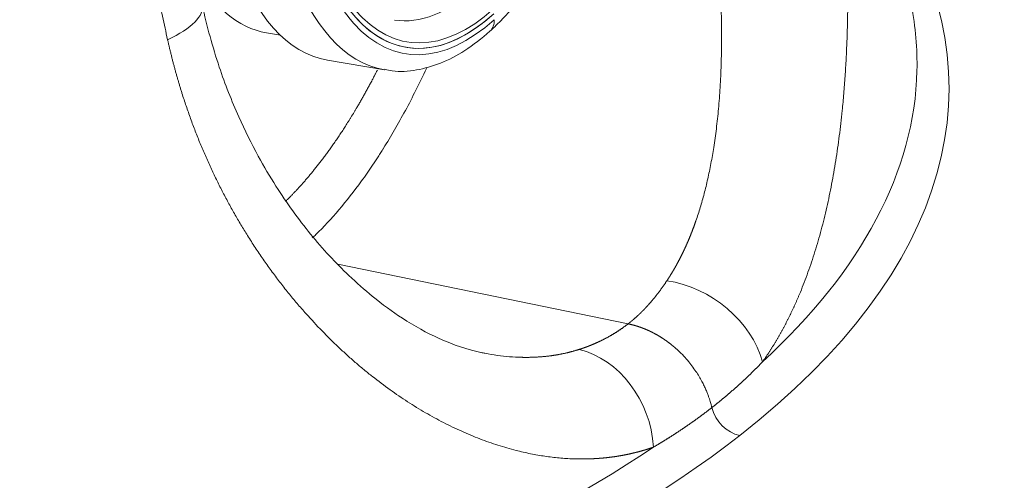
# Model space of a CAD drawing. Units: millimetres. Extents: x 0 to 594, y 0 to 420.
# Drawn here: x 455 to 465, y 185 to 190 of the extents above; entities that cross this region are included whole.
import ezdxf

# ---------------------------------------------------------------- set-up
doc = ezdxf.new("R2010")
doc.units = ezdxf.units.MM
doc.layers.add('1', color=7, linetype='Continuous', true_color=0xffffff)

msp = doc.modelspace()

# ---------------------------------------------------------------- linework, layer by layer
at = {"layer": '1', "color": 3, "linetype": 'Continuous', "lineweight": 18}
for p, q in [((457.2286, 189.6847), (457.3704, 189.6606)), ((457.8564, 189.4023), (458.4422, 189.3029)), ((460.9515, 186.6853), (457.9602, 187.3005))]:
    msp.add_line(p, q, dxfattribs=at)
for centre, major_axis, ratio, start_param, end_param in [((458.5658, 193.5826), (-0.7094, -4.1802), 0.4353414, 3.6441463, 6.2831823), ((459.3292, 193.453), (0.6648, 3.9173), 0.4353414, 0.5025537, 3.6441463), ((459.3292, 193.453), (-0.6648, -3.9173), 0.4353414, 3.6441463, 6.785739), ((457.909, 193.694), (-0.6804, -4.0093), 0.4353414, 5.7784167, 6.2831823), ((444.9757, 189.3084), (-18.9513, -0.0671), 0.4033712, 3.1311235, 3.2194029)]:
    msp.add_ellipse(centre, major_axis=major_axis, ratio=ratio, start_param=start_param, end_param=end_param, dxfattribs=at)
at = {"layer": '1', "color": 7, "linetype": 'Continuous', "lineweight": 13}
for centre, major_axis, ratio, start_param, end_param in [((459.1516, 193.4832), (-0.7094, -4.1802), 0.4353414, 3.6441463, 6.2844095), ((459.3292, 193.453), (-0.6553, -3.8615), 0.4353414, 5.0866773, 6.785739), ((459.3292, 193.453), (0.6759, 3.9831), 0.4353414, 1.9770896, 3.6441463), ((444.9766, 189.0563), (19.2796, 0.0683), 0.4033712, 5.8044466, 6.531529), ((459.1516, 193.4832), (0.6218, 3.6643), 0.4353414, 3.1504745, 3.6441463), ((455.5877, 189.7605), (0.9774, 0.2116), 0.3369089, 5.326194, 6.2829049), ((459.3945, 189.8509), (0.1338, -0.1487), 0.7889525, 0.000231, 0.7873718), ((444.9757, 189.3084), (-18.9513, -0.0671), 0.4033712, 2.7273753, 3.1311235), ((461.4337, 186.291), (-0.8213, 0.5705), 0.7662969, 3.8805535, 5.290644), ((460.3694, 185.4577), (-0.3154, 0.949), 0.8263907, 4.4001358, 5.8102264), ((462.1003, 185.8395), (0.2055, -0.2625), 0.812165, 4.2016667, 5.5197859), ((444.9766, 189.0563), (19.2796, 0.0683), 0.4033712, 5.2908197, 5.8044466), ((444.9757, 189.3084), (-18.9513, -0.0671), 0.4033712, 2.149227, 2.5983326)]:
    msp.add_ellipse(centre, major_axis=major_axis, ratio=ratio, start_param=start_param, end_param=end_param, dxfattribs=at)
at = {"layer": '1', "color": 3, "linetype": 'Continuous', "lineweight": 18}
for points, knots in [([(459.5283, 189.7022), (459.5724, 189.742), (459.699, 189.8646), (459.9019, 190.103), (460.1298, 190.4362), (460.3422, 190.8141), (460.5363, 191.2307), (460.71, 191.6797), (460.861, 192.1547), (460.9873, 192.6487), (461.0874, 193.1547), (461.1598, 193.6652), (461.2035, 194.1728), (461.2177, 194.6703), (461.2021, 195.1505), (461.1565, 195.6066), (461.0813, 196.0324), (460.9766, 196.4219), (460.8426, 196.7699), (460.6797, 197.0708), (460.4885, 197.3191), (460.2711, 197.5062), (460.0572, 197.6201), (459.9155, 197.6503), (459.8574, 197.6569)], [0, 0, 0, 0, 0.0250097, 0.0726572, 0.1202669, 0.167721, 0.2150043, 0.2621459, 0.3091832, 0.3561515, 0.4030818, 0.4500023, 0.4969358, 0.5439058, 0.5909428, 0.638082, 0.6853648, 0.7328381, 0.7805436, 0.8284822, 0.8764482, 0.9237886, 0.9696332, 1, 1, 1, 1]), ([(459.4471, 186.3878), (459.3002, 186.4188), (459.0281, 186.509), (458.649, 186.7193), (458.3404, 186.9446), (458.0879, 187.1666), (457.8732, 187.3845), (457.6804, 187.6065), (457.4967, 187.8455), (457.3158, 188.1122), (457.1262, 188.4328), (456.9249, 188.8381), (456.7224, 189.3544), (456.6136, 189.7508), (456.5651, 189.9718)], [0, 0, 0, 0, 0.1337978, 0.2468452, 0.3396589, 0.4115639, 0.4719864, 0.5315862, 0.5905287, 0.6489753, 0.7147523, 0.7951127, 0.8898763, 1, 1, 1, 1]), ([(458.4459, 189.3095), (458.4712, 189.3023), (458.5769, 189.2785), (458.7722, 189.2952), (459.0228, 189.3639), (459.2767, 189.4976), (459.4434, 189.6254), (459.5283, 189.7022)], [0, 0, 0, 0, 0.0710569, 0.294941, 0.5197353, 0.7510974, 1, 1, 1, 1])]:
    msp.add_open_spline(points, degree=3, knots=knots, dxfattribs=at)
at = {"layer": '1', "color": 7, "linetype": 'Continuous', "lineweight": 13}
for points, degree, knots in [([(456.2089, 189.6132), (456.1999, 189.6537), (456.1818, 189.7348), (456.1548, 189.8563), (456.1278, 189.9776), (456.1008, 190.0987), (456.0739, 190.2196), (456.0469, 190.3403), (456.02, 190.4608), (455.9931, 190.5811), (455.9663, 190.7013), (455.9395, 190.8212), (455.9127, 190.941), (455.8859, 191.0605), (455.8592, 191.1799), (455.8325, 191.299), (455.8058, 191.418), (455.7792, 191.5368), (455.7526, 191.6554), (455.726, 191.7738), (455.6994, 191.892), (455.6729, 192.01), (455.6463, 192.1278), (455.6199, 192.2454), (455.5934, 192.3629), (455.567, 192.4801), (455.5406, 192.5972), (455.5142, 192.714), (455.4879, 192.8307), (455.4616, 192.9471), (455.4353, 193.0634), (455.409, 193.1795), (455.3828, 193.2954), (455.3566, 193.4111), (455.3304, 193.5266), (455.3043, 193.6419), (455.2782, 193.757), (455.2521, 193.8719), (455.226, 193.9866), (455.2, 194.1012), (455.174, 194.2155), (455.148, 194.3297), (455.122, 194.4436), (455.0961, 194.5574), (455.0702, 194.671), (455.0443, 194.7843), (455.0185, 194.8975), (454.9927, 195.0105), (454.9669, 195.1233), (454.9412, 195.2359), (454.9154, 195.3483), (454.8897, 195.4606), (454.8641, 195.5726), (454.8384, 195.6844), (454.8128, 195.7961), (454.7872, 195.9075), (454.7616, 196.0188), (454.7361, 196.1298), (454.7106, 196.2407), (454.6936, 196.3146), (454.6851, 196.3514)], 3, [0, 0, 0, 0, 0.0180534, 0.0360783, 0.0540747, 0.0720426, 0.089982, 0.1078929, 0.1257753, 0.1436292, 0.1614546, 0.1792515, 0.1970199, 0.2147599, 0.2324713, 0.2501542, 0.2678087, 0.2854346, 0.303032, 0.320601, 0.3381414, 0.3556534, 0.3731369, 0.3905919, 0.4080184, 0.4254164, 0.4427859, 0.4601269, 0.4774394, 0.4947235, 0.511979, 0.5292061, 0.5464047, 0.5635747, 0.5807163, 0.5978295, 0.6149141, 0.6319702, 0.6489979, 0.6659971, 0.6829678, 0.69991, 0.7168237, 0.733709, 0.7505658, 0.7673941, 0.7841939, 0.8009652, 0.817708, 0.8344224, 0.8511083, 0.8677657, 0.8843947, 0.9009951, 0.9175671, 0.9341107, 0.9506257, 0.9671123, 0.9835704, 1, 1, 1, 1]), ([(462.7394, 194.7259), (462.74, 194.7226), (462.7412, 194.716), (462.7429, 194.706), (462.7447, 194.6961), (462.7464, 194.6861), (462.7482, 194.6762), (462.7499, 194.6662), (462.7517, 194.6563), (462.7534, 194.6463), (462.7552, 194.6363), (462.7569, 194.6263), (462.7586, 194.6163), (462.7604, 194.6063), (462.7621, 194.5963), (462.7639, 194.5862), (462.7656, 194.5762), (462.7673, 194.5662), (462.769, 194.5561), (462.7708, 194.5461), (462.7725, 194.536), (462.7742, 194.5259), (462.776, 194.5159), (462.7777, 194.5058), (462.7794, 194.4957), (462.7811, 194.4856), (462.7829, 194.4755), (462.7846, 194.4654), (462.7863, 194.4552), (462.788, 194.4451), (462.7897, 194.435), (462.7914, 194.4248), (462.7932, 194.4147), (462.7949, 194.4045), (462.7966, 194.3943), (462.7983, 194.3842), (462.8, 194.374), (462.8017, 194.3638), (462.8034, 194.3536), (462.8051, 194.3434), (462.8068, 194.3332), (462.8085, 194.3229), (462.8102, 194.3127), (462.8119, 194.3025), (462.8136, 194.2922), (462.8153, 194.282), (462.817, 194.2717), (462.8187, 194.2615), (462.8204, 194.2512), (462.822, 194.2409), (462.8237, 194.2306), (462.8254, 194.2203), (462.8271, 194.21), (462.8288, 194.1997), (462.8305, 194.1894), (462.8321, 194.1791), (462.8338, 194.1687), (462.8355, 194.1584), (462.8372, 194.148), (462.8446, 194.1021), (462.8577, 194.0202), (462.8762, 193.902), (462.8945, 193.783), (462.9125, 193.6632), (462.9316, 193.5334), (462.9516, 193.3935), (462.9724, 193.2435), (462.9927, 193.0926), (463.0124, 192.9413), (463.0314, 192.7897), (463.0496, 192.6379), (463.0672, 192.4855), (463.0894, 192.2838), (463.115, 192.0328), (463.1421, 191.733), (463.1655, 191.4327), (463.1815, 191.1839), (463.1921, 190.9863), (463.1989, 190.8399), (463.2045, 190.6938), (463.2104, 190.4996), (463.2147, 190.2583), (463.2146, 190.0045), (463.211, 189.7855), (463.2054, 189.6004), (463.1973, 189.4176), (463.1866, 189.2369), (463.1731, 189.0585), (463.1542, 188.8528), (463.1278, 188.6221), (463.0915, 188.3691), (463.0485, 188.1235), (462.9986, 187.8845), (462.9414, 187.6529), (462.8769, 187.4293), (462.8053, 187.2152), (462.7508, 187.074), (462.7194, 186.9983), (462.7136, 186.9844), (462.7078, 186.9707), (462.7019, 186.9569), (462.696, 186.9433), (462.6901, 186.9296), (462.6841, 186.9161), (462.6781, 186.9025), (462.6721, 186.8891), (462.666, 186.8757), (462.6599, 186.8623), (462.6538, 186.849), (462.6476, 186.8357), (462.6414, 186.8225), (462.6352, 186.8094), (462.6289, 186.7963), (462.6226, 186.7832), (462.6163, 186.7702), (462.61, 186.7573), (462.6036, 186.7444), (462.5971, 186.7315), (462.5906, 186.7187), (462.5841, 186.706), (462.5776, 186.6933), (462.571, 186.6807), (462.5644, 186.6681), (462.5578, 186.6556), (462.5511, 186.6431), (462.5444, 186.6307), (462.5377, 186.6183), (462.5309, 186.606), (462.5241, 186.5937), (462.5173, 186.5815), (462.5104, 186.5693), (462.5035, 186.5572), (462.4966, 186.5451), (462.4896, 186.5331), (462.4826, 186.5212), (462.4755, 186.5093), (462.4684, 186.4974), (462.4613, 186.4856), (462.4542, 186.4739), (462.447, 186.4622), (462.4398, 186.4506), (462.4326, 186.439), (462.4253, 186.4274), (462.418, 186.416), (462.4106, 186.4045), (462.4032, 186.3932), (462.3958, 186.3818), (462.3884, 186.3706), (462.3809, 186.3593), (462.3734, 186.3482), (462.3658, 186.3371), (462.3582, 186.326), (462.3506, 186.315), (462.3429, 186.3041), (462.3378, 186.2968), (462.3352, 186.2932)], 3, [0, 0, 0, 0, 0.0010737, 0.0021476, 0.0032218, 0.0042962, 0.0053709, 0.0064459, 0.0075211, 0.0085966, 0.0096724, 0.0107484, 0.0118247, 0.0129013, 0.0139782, 0.0150553, 0.0161328, 0.0172105, 0.0182886, 0.0193669, 0.0204456, 0.0215245, 0.0226038, 0.0236833, 0.0247632, 0.0258434, 0.0269239, 0.0280048, 0.0290859, 0.0301674, 0.0312492, 0.0323314, 0.0334139, 0.0344968, 0.0355799, 0.0366635, 0.0377474, 0.0388316, 0.0399162, 0.0410012, 0.0420865, 0.0431722, 0.0442583, 0.0453447, 0.0464315, 0.0475187, 0.0486063, 0.0496942, 0.0507826, 0.0518713, 0.0529605, 0.05405, 0.0551399, 0.0562303, 0.057321, 0.0584122, 0.0595037, 0.0605957, 0.0616881, 0.0627809, 0.0751392, 0.0875389, 0.0999843, 0.1124798, 0.1250297, 0.1404916, 0.1560202, 0.1716236, 0.1873093, 0.2029081, 0.2185703, 0.2343031, 0.250114, 0.2810829, 0.3122187, 0.3435738, 0.3751997, 0.3907523, 0.4063341, 0.4219508, 0.4376084, 0.4689886, 0.5004532, 0.5212866, 0.5420958, 0.5628936, 0.5836929, 0.6045063, 0.6253468, 0.6567068, 0.6879483, 0.7191144, 0.7502484, 0.7817002, 0.8129986, 0.8441885, 0.8753154, 0.8774816, 0.879647, 0.8818114, 0.8839751, 0.8861379, 0.8882999, 0.8904611, 0.8926216, 0.8947813, 0.8969402, 0.8990985, 0.901256, 0.9034128, 0.9055689, 0.9077244, 0.9098792, 0.9120334, 0.914187, 0.9163399, 0.9184923, 0.9206441, 0.9227953, 0.924946, 0.9270962, 0.9292459, 0.931395, 0.9335437, 0.935692, 0.9378397, 0.9399871, 0.942134, 0.9442805, 0.9464266, 0.9485724, 0.9507178, 0.9528629, 0.9550076, 0.9571521, 0.9592962, 0.9614401, 0.9635837, 0.965727, 0.9678702, 0.9700131, 0.9721558, 0.9742983, 0.9764407, 0.9785829, 0.9807249, 0.9828669, 0.9850087, 0.9871505, 0.9892922, 0.9914338, 0.9935754, 0.9957169, 0.9978585, 1, 1, 1, 1]), ([(461.3509, 187.1298), (461.352, 187.1314), (461.3542, 187.1347), (461.3574, 187.1397), (461.3607, 187.1446), (461.3639, 187.1496), (461.3671, 187.1546), (461.3703, 187.1596), (461.3736, 187.1646), (461.3768, 187.1697), (461.3799, 187.1747), (461.3831, 187.1798), (461.3863, 187.1849), (461.3895, 187.19), (461.3926, 187.1951), (461.3958, 187.2003), (461.3989, 187.2054), (461.4021, 187.2106), (461.4052, 187.2158), (461.4083, 187.221), (461.4114, 187.2262), (461.4145, 187.2314), (461.4176, 187.2367), (461.4207, 187.242), (461.4238, 187.2472), (461.4268, 187.2525), (461.4299, 187.2579), (461.4329, 187.2632), (461.436, 187.2685), (461.439, 187.2739), (461.442, 187.2793), (461.445, 187.2847), (461.4481, 187.2901), (461.4511, 187.2955), (461.454, 187.301), (461.457, 187.3064), (461.46, 187.3119), (461.463, 187.3174), (461.4659, 187.3229), (461.4689, 187.3284), (461.4718, 187.334), (461.4747, 187.3395), (461.4776, 187.3451), (461.4806, 187.3507), (461.4835, 187.3563), (461.4863, 187.3619), (461.4892, 187.3676), (461.4921, 187.3732), (461.495, 187.3789), (461.4978, 187.3846), (461.5007, 187.3903), (461.5035, 187.396), (461.5063, 187.4017), (461.5092, 187.4075), (461.512, 187.4133), (461.5148, 187.419), (461.5176, 187.4248), (461.5204, 187.4307), (461.5231, 187.4365), (461.5259, 187.4423), (461.5287, 187.4482), (461.5314, 187.4541), (461.5342, 187.46), (461.5369, 187.4659), (461.5396, 187.4718), (461.5423, 187.4778), (461.545, 187.4837), (461.5477, 187.4897), (461.5504, 187.4957), (461.5531, 187.5017), (461.5558, 187.5078), (461.5584, 187.5138), (461.5611, 187.5199), (461.5637, 187.5259), (461.5664, 187.532), (461.569, 187.5381), (461.5716, 187.5443), (461.5742, 187.5504), (461.5768, 187.5566), (461.5794, 187.5627), (461.582, 187.5689), (461.5845, 187.5751), (461.5871, 187.5813), (461.5896, 187.5876), (461.5922, 187.5938), (461.5947, 187.6001), (461.5972, 187.6064), (461.5997, 187.6127), (461.6022, 187.619), (461.6047, 187.6253), (461.6072, 187.6317), (461.6097, 187.638), (461.6121, 187.6444), (461.6146, 187.6508), (461.617, 187.6572), (461.6195, 187.6637), (461.6219, 187.6701), (461.6243, 187.6766), (461.6267, 187.6831), (461.6291, 187.6895), (461.6315, 187.6961), (461.6339, 187.7026), (461.6363, 187.7091), (461.6386, 187.7157), (461.641, 187.7223), (461.6433, 187.7289), (461.6456, 187.7355), (461.648, 187.7421), (461.665, 187.7909), (461.6953, 187.8846), (461.7358, 188.0279), (461.7725, 188.1789), (461.8054, 188.3375), (461.8352, 188.5099), (461.8614, 188.6982), (461.8833, 188.9047), (461.8998, 189.1248), (461.9082, 189.3063), (461.9119, 189.4443), (461.9134, 189.5351), (461.9141, 189.6298), (461.9138, 189.7286), (461.9126, 189.8314), (461.9102, 189.9383), (461.9068, 190.0493), (461.9021, 190.1645), (461.8965, 190.2765), (461.89, 190.3883), (461.8824, 190.5028), (461.8728, 190.6306), (461.8635, 190.742), (461.8555, 190.8307), (461.8499, 190.8907), (461.8445, 190.9464), (461.8394, 190.9977), (461.8345, 191.0445), (461.8301, 191.0869), (461.826, 191.1249), (461.8223, 191.1583), (461.819, 191.1873), (461.8163, 191.2118), (461.814, 191.2317), (461.8122, 191.2471), (461.81, 191.2657), (461.8073, 191.2889), (461.8039, 191.3181), (461.8004, 191.347), (461.797, 191.3754), (461.7936, 191.4035), (461.7901, 191.4313), (461.7867, 191.4586), (461.7833, 191.4856), (461.7799, 191.5123), (461.7765, 191.5385), (461.7732, 191.5644), (461.7698, 191.5899), (461.7665, 191.615), (461.7632, 191.6398), (461.7599, 191.6642), (461.7566, 191.6882), (461.7534, 191.7118), (461.7502, 191.735), (461.7419, 191.7947), (461.7284, 191.8896), (461.7095, 192.0183), (461.6906, 192.1426), (461.6665, 192.2961), (461.637, 192.478), (461.6016, 192.6874), (461.5661, 192.8895), (461.5308, 193.0843), (461.5058, 193.2183), (461.4915, 193.2944), (461.4876, 193.315), (461.4837, 193.3355), (461.4798, 193.3561), (461.4759, 193.3765), (461.472, 193.3969), (461.4681, 193.4173), (461.4642, 193.4376), (461.4603, 193.4579), (461.4564, 193.4781), (461.4525, 193.4983), (461.4486, 193.5184), (461.4447, 193.5385), (461.4408, 193.5585), (461.4369, 193.5785), (461.433, 193.5984), (461.4291, 193.6183), (461.4253, 193.6381), (461.4214, 193.6579), (461.4175, 193.6776), (461.4136, 193.6973), (461.4097, 193.7169), (461.4058, 193.7365), (461.4019, 193.756), (461.398, 193.7754), (461.3942, 193.7949), (461.3903, 193.8142), (461.3864, 193.8335), (461.3825, 193.8528), (461.3787, 193.872), (461.3748, 193.8912), (461.3709, 193.9103), (461.3671, 193.9293), (461.3632, 193.9483), (461.3594, 193.9673), (461.3555, 193.9862), (461.3517, 194.005), (461.3478, 194.0238), (461.344, 194.0425), (461.3401, 194.0612), (461.3363, 194.0799), (461.3325, 194.0984), (461.3286, 194.117), (461.3248, 194.1354), (461.321, 194.1539), (461.3172, 194.1722), (461.3134, 194.1905), (461.3096, 194.2088), (461.3058, 194.227), (461.302, 194.2451), (461.2995, 194.2572), (461.2982, 194.2632)], 3, [0, 0, 0, 0, 0.0011321, 0.0022648, 0.0033981, 0.004532, 0.0056664, 0.0068014, 0.007937, 0.0090731, 0.0102099, 0.0113472, 0.0124851, 0.0136236, 0.0147626, 0.0159023, 0.0170425, 0.0181833, 0.0193247, 0.0204667, 0.0216093, 0.0227524, 0.0238962, 0.0250405, 0.0261855, 0.027331, 0.0284771, 0.0296239, 0.0307712, 0.0319191, 0.0330677, 0.0342168, 0.0353665, 0.0365168, 0.0376678, 0.0388193, 0.0399715, 0.0411242, 0.0422776, 0.0434316, 0.0445862, 0.0457414, 0.0468972, 0.0480536, 0.0492106, 0.0503683, 0.0515266, 0.0526855, 0.053845, 0.0550051, 0.0561659, 0.0573272, 0.0584892, 0.0596519, 0.0608151, 0.061979, 0.0631435, 0.0643086, 0.0654744, 0.0666408, 0.0678078, 0.0689755, 0.0701438, 0.0713127, 0.0724823, 0.0736525, 0.0748233, 0.0759948, 0.0771669, 0.0783397, 0.0795131, 0.0806871, 0.0818618, 0.0830371, 0.0842131, 0.0853897, 0.086567, 0.0877449, 0.0889235, 0.0901027, 0.0912826, 0.0924631, 0.0936443, 0.0948261, 0.0960086, 0.0971918, 0.0983756, 0.0995601, 0.1007452, 0.101931, 0.1031174, 0.1043045, 0.1054923, 0.1066808, 0.1078699, 0.1090597, 0.1102501, 0.1114412, 0.112633, 0.1138254, 0.1150186, 0.1162124, 0.1174068, 0.118602, 0.1197978, 0.1209943, 0.1221915, 0.1233893, 0.1245879, 0.1486312, 0.1731567, 0.1981714, 0.2236817, 0.2496937, 0.2790932, 0.3096908, 0.3414928, 0.3745048, 0.3865929, 0.3991308, 0.4121188, 0.425557, 0.4394457, 0.4537848, 0.4685747, 0.4838153, 0.4995068, 0.5127377, 0.5276114, 0.544128, 0.5622874, 0.5705179, 0.5781768, 0.585264, 0.5917795, 0.5977235, 0.6030958, 0.6078964, 0.6121255, 0.6157828, 0.6188686, 0.6213827, 0.6233251, 0.6246959, 0.6284174, 0.6320902, 0.6357145, 0.6392902, 0.6428173, 0.6462959, 0.6497258, 0.6531072, 0.65644, 0.6597243, 0.66296, 0.6661471, 0.6692856, 0.6723755, 0.6754169, 0.6784097, 0.681354, 0.6842497, 0.6870968, 0.7036513, 0.7196329, 0.7350415, 0.7498775, 0.7766374, 0.80252, 0.8275276, 0.8516623, 0.8749266, 0.8774985, 0.8800655, 0.8826277, 0.8851851, 0.8877376, 0.8902853, 0.8928281, 0.8953662, 0.8978994, 0.9004277, 0.9029513, 0.9054701, 0.907984, 0.9104932, 0.9129975, 0.9154971, 0.9179918, 0.9204818, 0.922967, 0.9254475, 0.9279232, 0.9303941, 0.9328602, 0.9353216, 0.9377783, 0.9402302, 0.9426773, 0.9451197, 0.9475574, 0.9499904, 0.9524186, 0.9548422, 0.957261, 0.9596751, 0.9620845, 0.9644892, 0.9668893, 0.9692846, 0.9716753, 0.9740612, 0.9764425, 0.9788192, 0.9811912, 0.9835585, 0.9859212, 0.9882793, 0.9906327, 0.9929814, 0.9953256, 0.9976651, 1, 1, 1, 1]), ([(461.2126, 185.4142), (461.2108, 185.4136), (461.2071, 185.4123), (461.2017, 185.4105), (461.1962, 185.4086), (461.1908, 185.4067), (461.1853, 185.4049), (461.1798, 185.4031), (461.1744, 185.4013), (461.1689, 185.3995), (461.1634, 185.3977), (461.1579, 185.396), (461.1524, 185.3942), (461.1469, 185.3925), (461.1414, 185.3908), (461.1359, 185.3891), (461.1304, 185.3874), (461.1249, 185.3857), (461.1193, 185.3841), (461.1138, 185.3824), (461.1083, 185.3808), (461.1027, 185.3792), (461.0972, 185.3776), (461.0916, 185.376), (461.0861, 185.3744), (461.0805, 185.3729), (461.0749, 185.3713), (461.0693, 185.3698), (461.0638, 185.3683), (461.0582, 185.3668), (461.0526, 185.3653), (461.047, 185.3639), (461.0414, 185.3624), (461.0358, 185.361), (461.0302, 185.3596), (461.0246, 185.3582), (461.019, 185.3568), (461.0133, 185.3554), (461.0077, 185.354), (461.0021, 185.3527), (460.9964, 185.3514), (460.9908, 185.35), (460.9851, 185.3487), (460.9795, 185.3475), (460.9738, 185.3462), (460.9681, 185.3449), (460.9625, 185.3437), (460.9568, 185.3425), (460.9511, 185.3412), (460.9454, 185.3401), (460.9397, 185.3389), (460.934, 185.3377), (460.9283, 185.3365), (460.9226, 185.3354), (460.9169, 185.3343), (460.9112, 185.3332), (460.9055, 185.3321), (460.8998, 185.331), (460.894, 185.3299), (460.8883, 185.3289), (460.8825, 185.3279), (460.8768, 185.3268), (460.871, 185.3258), (460.8653, 185.3248), (460.8595, 185.3239), (460.8538, 185.3229), (460.848, 185.322), (460.8422, 185.321), (460.8364, 185.3201), (460.8306, 185.3192), (460.8249, 185.3183), (460.8191, 185.3175), (460.8133, 185.3166), (460.8075, 185.3158), (460.8016, 185.3149), (460.7958, 185.3141), (460.79, 185.3133), (460.7842, 185.3125), (460.7784, 185.3118), (460.7725, 185.311), (460.7667, 185.3103), (460.7608, 185.3096), (460.755, 185.3088), (460.7491, 185.3082), (460.7433, 185.3075), (460.7374, 185.3068), (460.7315, 185.3062), (460.7257, 185.3055), (460.7198, 185.3049), (460.7139, 185.3043), (460.708, 185.3037), (460.7021, 185.3031), (460.6962, 185.3026), (460.6903, 185.302), (460.6844, 185.3015), (460.6785, 185.301), (460.6726, 185.3005), (460.6667, 185.3), (460.6608, 185.2995), (460.6548, 185.2991), (460.6489, 185.2986), (460.643, 185.2982), (460.637, 185.2978), (460.6311, 185.2974), (460.6251, 185.297), (460.6191, 185.2967), (460.6132, 185.2963), (460.6072, 185.296), (460.6012, 185.2957), (460.5953, 185.2954), (460.5893, 185.2951), (460.5833, 185.2948), (460.5773, 185.2945), (460.5713, 185.2943), (460.5653, 185.294), (460.5593, 185.2938), (460.5533, 185.2936), (460.5473, 185.2934), (460.5413, 185.2933), (460.5352, 185.2931), (460.4839, 185.2919), (460.3864, 185.2925), (460.2414, 185.3018), (460.0947, 185.3194), (459.9464, 185.3453), (459.7851, 185.3821), (459.6108, 185.4321), (459.424, 185.4979), (459.2368, 185.5759), (459.05, 185.6659), (458.8643, 185.7675), (458.6804, 185.8804), (458.4985, 186.0044), (458.3487, 186.1172), (458.23, 186.213), (458.1416, 186.2878), (458.0542, 186.3651), (457.9392, 186.4715), (457.7983, 186.6106), (457.6569, 186.7627), (457.5417, 186.8954), (457.4508, 187.0052), (457.3622, 187.1177), (457.276, 187.2329), (457.1922, 187.3507), (457.1107, 187.4711), (457.0344, 187.5899), (456.963, 187.7066), (456.8965, 187.8207), (456.8323, 187.9365), (456.7701, 188.0543), (456.7101, 188.174), (456.6524, 188.2956), (456.5971, 188.4187), (456.5441, 188.5438), (456.4933, 188.671), (456.4448, 188.8003), (456.3991, 188.9307), (456.3685, 189.0244), (456.351, 189.0802), (456.3455, 189.0977), (456.3401, 189.1153), (456.3348, 189.1329), (456.3295, 189.1504), (456.3242, 189.168), (456.319, 189.1857), (456.3139, 189.2033), (456.3088, 189.2209), (456.3037, 189.2386), (456.2987, 189.2563), (456.2938, 189.274), (456.2889, 189.2917), (456.284, 189.3094), (456.2792, 189.3272), (456.2744, 189.3449), (456.2697, 189.3627), (456.2651, 189.3805), (456.2605, 189.3983), (456.2559, 189.4161), (456.2514, 189.434), (456.2469, 189.4518), (456.2425, 189.4697), (456.2381, 189.4876), (456.2338, 189.5055), (456.2295, 189.5234), (456.2253, 189.5413), (456.2211, 189.5593), (456.217, 189.5772), (456.2129, 189.5952), (456.2102, 189.6072), (456.2089, 189.6132)], 3, [0, 0, 0, 0, 0.0010438, 0.0020875, 0.0031313, 0.004175, 0.0052188, 0.0062625, 0.0073063, 0.00835, 0.0093938, 0.0104376, 0.0114814, 0.0125253, 0.0135691, 0.014613, 0.0156568, 0.0167008, 0.0177447, 0.0187886, 0.0198326, 0.0208766, 0.0219207, 0.0229648, 0.0240089, 0.025053, 0.0260972, 0.0271415, 0.0281857, 0.0292301, 0.0302744, 0.0313188, 0.0323633, 0.0334078, 0.0344524, 0.035497, 0.0365417, 0.0375865, 0.0386313, 0.0396761, 0.0407211, 0.0417661, 0.0428111, 0.0438563, 0.0449015, 0.0459467, 0.0469921, 0.0480375, 0.049083, 0.0501286, 0.0511743, 0.0522201, 0.0532659, 0.0543119, 0.0553579, 0.056404, 0.0574502, 0.0584965, 0.0595429, 0.0605894, 0.061636, 0.0626827, 0.0637295, 0.0647764, 0.0658235, 0.0668706, 0.0679178, 0.0689652, 0.0700127, 0.0710602, 0.0721079, 0.0731558, 0.0742037, 0.0752518, 0.0763, 0.0773483, 0.0783968, 0.0794454, 0.0804941, 0.0815429, 0.0825919, 0.083641, 0.0846903, 0.0857397, 0.0867893, 0.087839, 0.0888888, 0.0899388, 0.090989, 0.0920393, 0.0930897, 0.0941403, 0.0951911, 0.096242, 0.0972931, 0.0983444, 0.0993958, 0.1004474, 0.1014991, 0.1025511, 0.1036032, 0.1046554, 0.1057079, 0.1067605, 0.1078133, 0.1088663, 0.1099195, 0.1109728, 0.1120264, 0.1130801, 0.114134, 0.1151881, 0.1162424, 0.1172969, 0.1183516, 0.1194065, 0.1204616, 0.1215169, 0.1225724, 0.1236281, 0.124684, 0.1495817, 0.1745144, 0.1995052, 0.2245775, 0.2497541, 0.2808869, 0.3120526, 0.3432943, 0.3746552, 0.4059026, 0.4371043, 0.4683035, 0.4995435, 0.5152888, 0.531008, 0.5467069, 0.5623912, 0.5936621, 0.6247964, 0.6429044, 0.660917, 0.678844, 0.6966948, 0.7144791, 0.7322068, 0.7498877, 0.7656968, 0.781429, 0.7970916, 0.812692, 0.828376, 0.8439786, 0.8595078, 0.8749714, 0.8906479, 0.9062424, 0.9217634, 0.9372194, 0.9392635, 0.9413061, 0.9433473, 0.9453871, 0.9474255, 0.9494625, 0.9514982, 0.9535325, 0.9555655, 0.9575972, 0.9596277, 0.9616569, 0.9636848, 0.9657115, 0.9677371, 0.9697615, 0.9717847, 0.9738068, 0.9758277, 0.9778476, 0.9798664, 0.9818842, 0.9839009, 0.9859166, 0.9879313, 0.9899451, 0.9919579, 0.9939698, 0.9959807, 0.9979908, 1, 1, 1, 1]), ([(458.8808, 189.3326), (458.8783, 189.3273), (458.8406, 189.246), (458.7667, 189.0929), (458.6573, 188.882), (458.5459, 188.6824), (458.4706, 188.5569), (458.4326, 188.4959), (458.4325, 188.4958), (458.4324, 188.4956), (458.4322, 188.4952), (458.4317, 188.4944), (458.4307, 188.4928), (458.4286, 188.4895), (458.4246, 188.483), (458.4164, 188.4701), (458.4001, 188.4443), (458.3675, 188.3932), (458.3393, 188.3504), (458.2826, 188.2659), (458.2445, 188.2113), (458.1295, 188.0524), (458.0517, 187.9533), (457.8948, 187.7692), (457.8156, 187.6842), (457.7237, 187.5945), (457.7113, 187.5826), (457.6989, 187.5709)], 3, [0, 0, 0, 0, 0.0067906, 0.1031112, 0.1994317, 0.2957523, 0.3920728, 0.3920728, 0.3922609, 0.3922609, 0.3924491, 0.3928253, 0.3935778, 0.3950828, 0.3980929, 0.4041129, 0.416153, 0.4402331, 0.4883934, 0.4883934, 0.5847139, 0.5847139, 0.777355, 0.777355, 0.9699961, 0.9699961, 1, 1, 1, 1]), ([(457.4211, 187.9457), (457.5309, 188.0525), (457.6386, 188.178), (457.7513, 188.3093), (457.8608, 188.46), (457.9729, 188.6142), (458.0805, 188.7874), (458.1903, 188.964), (458.3323, 189.2291), (458.3692, 189.3018)], 2, [0, 0, 0, 0.2264716, 0.2264716, 0.4568598, 0.4568598, 0.687248, 0.687248, 0.9176362, 1, 1, 1]), ([(460.9515, 186.6853), (460.9527, 186.6864), (460.9553, 186.6884), (460.9592, 186.6914), (460.963, 186.6945), (460.9668, 186.6976), (460.9706, 186.7007), (460.9745, 186.7038), (460.9783, 186.7069), (460.9821, 186.71), (460.9859, 186.7132), (460.9897, 186.7164), (460.9935, 186.7196), (460.9972, 186.7228), (461.001, 186.726), (461.0048, 186.7292), (461.0086, 186.7324), (461.0123, 186.7357), (461.0161, 186.739), (461.0198, 186.7423), (461.0236, 186.7456), (461.0273, 186.7489), (461.031, 186.7522), (461.0348, 186.7556), (461.0385, 186.759), (461.0422, 186.7623), (461.0459, 186.7657), (461.0496, 186.7692), (461.0533, 186.7726), (461.057, 186.776), (461.0607, 186.7795), (461.0643, 186.783), (461.068, 186.7865), (461.0717, 186.79), (461.0753, 186.7935), (461.079, 186.797), (461.0826, 186.8006), (461.0863, 186.8041), (461.0899, 186.8077), (461.0935, 186.8113), (461.0972, 186.8149), (461.1008, 186.8186), (461.1044, 186.8222), (461.108, 186.8259), (461.1116, 186.8296), (461.1152, 186.8333), (461.1188, 186.837), (461.1223, 186.8407), (461.1259, 186.8444), (461.1295, 186.8482), (461.133, 186.8519), (461.1366, 186.8557), (461.1401, 186.8595), (461.1437, 186.8634), (461.1472, 186.8672), (461.1507, 186.871), (461.1543, 186.8749), (461.1578, 186.8788), (461.1613, 186.8827), (461.1658, 186.8877), (461.1712, 186.8938), (461.1776, 186.9011), (461.184, 186.9084), (461.1904, 186.9158), (461.1968, 186.9234), (461.2032, 186.931), (461.2096, 186.9386), (461.216, 186.9464), (461.2224, 186.9543), (461.2288, 186.9622), (461.2352, 186.9702), (461.2417, 186.9783), (461.2481, 186.9865), (461.2545, 186.9948), (461.2609, 187.0032), (461.2673, 187.0116), (461.2738, 187.0202), (461.2802, 187.0288), (461.2866, 187.0375), (461.293, 187.0463), (461.2995, 187.0552), (461.3059, 187.0642), (461.3123, 187.0733), (461.3188, 187.0825), (461.3252, 187.0918), (461.3316, 187.1011), (461.3381, 187.1106), (461.3445, 187.1202), (461.3488, 187.1266), (461.3509, 187.1298)], 3, [0, 0, 0, 0, 0.0084553, 0.0169162, 0.0253828, 0.033855, 0.0423328, 0.0508163, 0.0593055, 0.0678004, 0.076301, 0.0848073, 0.0933193, 0.1018371, 0.1103605, 0.1188898, 0.1274248, 0.1359655, 0.144512, 0.1530644, 0.1616225, 0.1701864, 0.1787562, 0.1873317, 0.1959132, 0.2045004, 0.2130936, 0.2216926, 0.2302974, 0.2389082, 0.2475248, 0.2561474, 0.2647759, 0.2734103, 0.2820507, 0.290697, 0.2993492, 0.3080074, 0.3166716, 0.3253418, 0.334018, 0.3427002, 0.3513884, 0.3600826, 0.3687829, 0.3774892, 0.3862015, 0.3949199, 0.4036444, 0.412375, 0.4211116, 0.4298544, 0.4386032, 0.4473582, 0.4561193, 0.4648866, 0.47366, 0.4824395, 0.4912253, 0.5000172, 0.5161032, 0.5322713, 0.5485214, 0.5648537, 0.5812682, 0.5977648, 0.6143438, 0.6310052, 0.6477489, 0.6645751, 0.6814837, 0.698475, 0.7155488, 0.7327052, 0.7499444, 0.7672663, 0.7846709, 0.8021584, 0.8197288, 0.8373821, 0.8551184, 0.8729376, 0.8908399, 0.9088253, 0.9268938, 0.9450455, 0.9632804, 0.9815986, 1, 1, 1, 1]), ([(460.4458, 186.4212), (460.4475, 186.4217), (460.4508, 186.4228), (460.4558, 186.4244), (460.4608, 186.426), (460.4657, 186.4277), (460.4707, 186.4293), (460.4756, 186.431), (460.4805, 186.4327), (460.4854, 186.4343), (460.4903, 186.436), (460.4952, 186.4377), (460.5, 186.4394), (460.5049, 186.4412), (460.5097, 186.4429), (460.5145, 186.4446), (460.5193, 186.4464), (460.524, 186.4482), (460.5288, 186.4499), (460.5335, 186.4517), (460.5382, 186.4535), (460.5429, 186.4553), (460.5476, 186.4571), (460.5523, 186.459), (460.557, 186.4608), (460.5616, 186.4626), (460.5662, 186.4645), (460.5708, 186.4664), (460.5754, 186.4682), (460.58, 186.4701), (460.5846, 186.472), (460.5891, 186.4739), (460.5937, 186.4758), (460.5982, 186.4777), (460.6027, 186.4796), (460.6071, 186.4816), (460.6116, 186.4835), (460.6161, 186.4855), (460.6205, 186.4874), (460.6249, 186.4894), (460.6293, 186.4914), (460.6337, 186.4934), (460.638, 186.4953), (460.6424, 186.4973), (460.6467, 186.4994), (460.651, 186.5014), (460.6553, 186.5034), (460.6596, 186.5054), (460.6639, 186.5075), (460.6682, 186.5095), (460.6724, 186.5116), (460.6766, 186.5136), (460.6808, 186.5157), (460.685, 186.5178), (460.6892, 186.5198), (460.6933, 186.5219), (460.6975, 186.524), (460.7016, 186.5261), (460.7057, 186.5282), (460.7114, 186.5312), (460.7187, 186.535), (460.7276, 186.5397), (460.7364, 186.5445), (460.7452, 186.5493), (460.754, 186.5542), (460.7627, 186.5591), (460.7714, 186.5641), (460.78, 186.5691), (460.7886, 186.5742), (460.7971, 186.5793), (460.8056, 186.5844), (460.8141, 186.5896), (460.8225, 186.5949), (460.8309, 186.6002), (460.8392, 186.6056), (460.8475, 186.611), (460.8558, 186.6164), (460.864, 186.6219), (460.8722, 186.6274), (460.8803, 186.633), (460.8884, 186.6387), (460.8964, 186.6443), (460.9044, 186.6501), (460.9123, 186.6558), (460.9203, 186.6616), (460.9281, 186.6675), (460.9359, 186.6734), (460.9437, 186.6793), (460.9489, 186.6833), (460.9515, 186.6853)], 3, [0, 0, 0, 0, 0.009211, 0.0184012, 0.0275706, 0.0367191, 0.0458469, 0.0549538, 0.06404, 0.0731053, 0.0821499, 0.0911737, 0.1001767, 0.1091589, 0.1181204, 0.1270611, 0.135981, 0.1448802, 0.1537587, 0.1626164, 0.1714533, 0.1802696, 0.1890651, 0.1978399, 0.206594, 0.2153273, 0.22404, 0.232732, 0.2414032, 0.2500538, 0.2586838, 0.267293, 0.2758816, 0.2844495, 0.2929967, 0.3015233, 0.3100293, 0.3185146, 0.3269793, 0.3354234, 0.3438468, 0.3522496, 0.3606319, 0.3689935, 0.3773345, 0.3856549, 0.3939548, 0.4022341, 0.4104928, 0.4187309, 0.4269485, 0.4351456, 0.4433221, 0.4514781, 0.4596135, 0.4677284, 0.4758228, 0.4838967, 0.4919501, 0.499983, 0.5175604, 0.5351132, 0.5526413, 0.570145, 0.5876243, 0.6050792, 0.6225098, 0.6399163, 0.6572986, 0.6746569, 0.6919912, 0.7093016, 0.7265882, 0.7438511, 0.7610903, 0.778306, 0.7954981, 0.8126668, 0.8298122, 0.8469343, 0.8640333, 0.8811091, 0.8981619, 0.9151918, 0.9321988, 0.9491831, 0.9661446, 0.9830836, 1, 1, 1, 1]), ([(460.9515, 186.6853), (460.9526, 186.6851), (460.955, 186.6846), (460.9585, 186.6839), (460.962, 186.6831), (460.9655, 186.6823), (460.9691, 186.6816), (460.9726, 186.6807), (460.9762, 186.6799), (460.9798, 186.6791), (460.9834, 186.6782), (460.987, 186.6773), (460.9906, 186.6764), (460.9943, 186.6755), (460.9979, 186.6745), (461.0016, 186.6736), (461.0053, 186.6726), (461.009, 186.6716), (461.0127, 186.6706), (461.0164, 186.6695), (461.0202, 186.6685), (461.0239, 186.6674), (461.0277, 186.6663), (461.0315, 186.6652), (461.0353, 186.664), (461.0391, 186.6629), (461.0429, 186.6617), (461.0467, 186.6605), (461.0506, 186.6593), (461.0544, 186.658), (461.0583, 186.6567), (461.0622, 186.6555), (461.0661, 186.6541), (461.07, 186.6528), (461.0739, 186.6514), (461.0778, 186.6501), (461.0818, 186.6487), (461.0857, 186.6472), (461.0897, 186.6458), (461.0937, 186.6443), (461.0977, 186.6428), (461.1017, 186.6413), (461.1057, 186.6397), (461.1097, 186.6382), (461.1138, 186.6366), (461.1178, 186.635), (461.1219, 186.6333), (461.1259, 186.6317), (461.13, 186.63), (461.1341, 186.6283), (461.1382, 186.6265), (461.1423, 186.6247), (461.1465, 186.623), (461.1506, 186.6211), (461.1547, 186.6193), (461.1589, 186.6174), (461.1631, 186.6155), (461.1672, 186.6136), (461.1714, 186.6117), (461.1756, 186.6097), (461.1798, 186.6077), (461.184, 186.6057), (461.1882, 186.6036), (461.1924, 186.6015), (461.1967, 186.5994), (461.2009, 186.5973), (461.2052, 186.5951), (461.2094, 186.5929), (461.2137, 186.5907), (461.218, 186.5885), (461.2222, 186.5862), (461.2265, 186.5839), (461.2308, 186.5815), (461.2351, 186.5792), (461.2394, 186.5768), (461.2437, 186.5744), (461.2481, 186.5719), (461.2524, 186.5695), (461.2567, 186.567), (461.2611, 186.5644), (461.2654, 186.5619), (461.2697, 186.5593), (461.2741, 186.5566), (461.2784, 186.554), (461.2828, 186.5513), (461.2872, 186.5486), (461.2915, 186.5459), (461.2959, 186.5431), (461.3003, 186.5403), (461.3046, 186.5374), (461.309, 186.5346), (461.3134, 186.5317), (461.3178, 186.5288), (461.3222, 186.5258), (461.3265, 186.5228), (461.3309, 186.5198), (461.3353, 186.5168), (461.3397, 186.5137), (461.3441, 186.5106), (461.3485, 186.5075), (461.3529, 186.5043), (461.3573, 186.5011), (461.3616, 186.4979), (461.366, 186.4946), (461.3704, 186.4913), (461.3748, 186.488), (461.3792, 186.4846), (461.3836, 186.4812), (461.3879, 186.4778), (461.3923, 186.4744), (461.3967, 186.4709), (461.4011, 186.4674), (461.4054, 186.4638), (461.4098, 186.4602), (461.4141, 186.4566), (461.4185, 186.453), (461.4228, 186.4493), (461.4272, 186.4456), (461.4315, 186.4419), (461.4359, 186.4381), (461.4402, 186.4343), (461.4445, 186.4305), (461.4488, 186.4267), (461.4531, 186.4228), (461.4574, 186.4189), (461.4617, 186.4149), (461.466, 186.4109), (461.4703, 186.4069), (461.4745, 186.4029), (461.4788, 186.3988), (461.483, 186.3947), (461.4873, 186.3906), (461.4915, 186.3864), (461.5133, 186.3647), (461.5501, 186.3254), (461.598, 186.2672), (461.6393, 186.2107), (461.6743, 186.1567), (461.7037, 186.1059), (461.7281, 186.0588), (461.7482, 186.0158), (461.7645, 185.9769), (461.7777, 185.9424), (461.7881, 185.9124), (461.7963, 185.8867), (461.8026, 185.8655), (461.8072, 185.8486), (461.8105, 185.836), (461.8126, 185.8277), (461.8136, 185.8236), (461.8139, 185.8222)], 3, [0, 0, 0, 0, 0.0029802, 0.0059726, 0.0089773, 0.0119942, 0.0150234, 0.0180649, 0.0211188, 0.024185, 0.0272635, 0.0303544, 0.0334577, 0.0365733, 0.0397014, 0.0428419, 0.0459949, 0.0491603, 0.0523381, 0.0555285, 0.0587313, 0.0619466, 0.0651744, 0.0684148, 0.0716677, 0.0749331, 0.0782111, 0.0815016, 0.0848047, 0.0881203, 0.0914486, 0.0947894, 0.0981428, 0.1015088, 0.1048874, 0.1082786, 0.1116825, 0.1150989, 0.118528, 0.1219696, 0.1254239, 0.1288908, 0.1323704, 0.1358625, 0.1393673, 0.1428847, 0.1464147, 0.1499573, 0.1535126, 0.1570804, 0.1606608, 0.1642539, 0.1678595, 0.1714777, 0.1751085, 0.1787519, 0.1824078, 0.1860762, 0.1897572, 0.1934508, 0.1971568, 0.2008754, 0.2046064, 0.2083499, 0.2121059, 0.2158743, 0.2196552, 0.2234485, 0.2272541, 0.2310722, 0.2349026, 0.2387453, 0.2426004, 0.2464678, 0.2503474, 0.2542393, 0.2581434, 0.2620597, 0.2659882, 0.2699288, 0.2738815, 0.2778464, 0.2818233, 0.2858122, 0.2898131, 0.293826, 0.2978508, 0.3018876, 0.3059361, 0.3099966, 0.3140688, 0.3181527, 0.3222484, 0.3263558, 0.3304748, 0.3346053, 0.3387475, 0.3429011, 0.3470662, 0.3512427, 0.3554306, 0.3596298, 0.3638403, 0.368062, 0.3722949, 0.3765389, 0.380794, 0.3850601, 0.3893372, 0.3936252, 0.397924, 0.4022336, 0.406554, 0.4108851, 0.4152267, 0.4195789, 0.4239416, 0.4283148, 0.4326983, 0.4370921, 0.4414961, 0.4459103, 0.4503346, 0.454769, 0.4592133, 0.4636674, 0.4681314, 0.4726052, 0.4770886, 0.4815816, 0.4860841, 0.490596, 0.4951173, 0.4996479, 0.5608134, 0.6179747, 0.6710207, 0.7198998, 0.7646086, 0.8051804, 0.8416749, 0.8741694, 0.9027501, 0.9275064, 0.9485253, 0.9658874, 0.9796637, 0.9899133, 0.9966818, 1, 1, 1, 1]), ([(459.4389, 186.3895), (459.4515, 186.3869), (459.5073, 186.3757), (459.6048, 186.3596), (459.7299, 186.3458), (459.8151, 186.3412), (459.8625, 186.3402), (459.8735, 186.34), (459.8845, 186.3399), (459.8955, 186.3398), (459.9064, 186.3398), (459.9173, 186.3399), (459.9282, 186.34), (459.9391, 186.3402), (459.9499, 186.3404), (459.9607, 186.3407), (459.9715, 186.341), (459.9822, 186.3414), (459.993, 186.3419), (460.0037, 186.3424), (460.0143, 186.343), (460.025, 186.3436), (460.0356, 186.3443), (460.0462, 186.3451), (460.0567, 186.3459), (460.0673, 186.3468), (460.0778, 186.3477), (460.0882, 186.3487), (460.0987, 186.3497), (460.1091, 186.3508), (460.1195, 186.352), (460.1298, 186.3532), (460.1402, 186.3545), (460.1505, 186.3558), (460.1607, 186.3572), (460.171, 186.3586), (460.1812, 186.3601), (460.1914, 186.3617), (460.2016, 186.3633), (460.2117, 186.3649), (460.2218, 186.3666), (460.2319, 186.3684), (460.2419, 186.3702), (460.2519, 186.3721), (460.2619, 186.3741), (460.2718, 186.3761), (460.2818, 186.3781), (460.2917, 186.3802), (460.3015, 186.3824), (460.3113, 186.3846), (460.3211, 186.3869), (460.3309, 186.3892), (460.3407, 186.3915), (460.3504, 186.394), (460.3601, 186.3965), (460.3697, 186.399), (460.3793, 186.4016), (460.3889, 186.4042), (460.3985, 186.4069), (460.408, 186.4097), (460.4175, 186.4125), (460.427, 186.4153), (460.4364, 186.4182), (460.4427, 186.4202), (460.4458, 186.4212)], 3, [0, 0, 0, 0, 0.0354424, 0.1571956, 0.2765695, 0.3935976, 0.4043568, 0.4151048, 0.4258416, 0.4365672, 0.4472817, 0.457985, 0.4686773, 0.4793585, 0.4900287, 0.5006878, 0.511336, 0.5219733, 0.5325996, 0.5432151, 0.5538197, 0.5644135, 0.5749965, 0.5855688, 0.5961303, 0.6066811, 0.6172213, 0.6277508, 0.6382697, 0.6487781, 0.6592759, 0.6697632, 0.68024, 0.6907064, 0.7011624, 0.7116079, 0.7220432, 0.7324681, 0.7428827, 0.753287, 0.7636812, 0.7740651, 0.7844389, 0.7948026, 0.8051561, 0.8154996, 0.8258331, 0.8361566, 0.8464701, 0.8567737, 0.8670674, 0.8773512, 0.8876252, 0.8978894, 0.9081438, 0.9183885, 0.9286236, 0.9388489, 0.9490646, 0.9592707, 0.9694673, 0.9796544, 0.9898319, 1, 1, 1, 1]), ([(462.3352, 186.2932), (462.3331, 186.2909), (462.3288, 186.2865), (462.3223, 186.2798), (462.3158, 186.2731), (462.3093, 186.2664), (462.3028, 186.2598), (462.2963, 186.2531), (462.2898, 186.2465), (462.2832, 186.2399), (462.2767, 186.2333), (462.2701, 186.2267), (462.2635, 186.2201), (462.2569, 186.2135), (462.2503, 186.2069), (462.2437, 186.2004), (462.237, 186.1938), (462.2304, 186.1873), (462.2237, 186.1808), (462.217, 186.1743), (462.2103, 186.1678), (462.2036, 186.1613), (462.1969, 186.1548), (462.1902, 186.1484), (462.1834, 186.1419), (462.1767, 186.1355), (462.1699, 186.129), (462.1631, 186.1226), (462.1563, 186.1162), (462.1495, 186.1098), (462.1427, 186.1034), (462.1358, 186.0971), (462.129, 186.0907), (462.1221, 186.0843), (462.1152, 186.078), (462.1084, 186.0717), (462.1014, 186.0654), (462.0945, 186.0591), (462.0876, 186.0528), (462.0806, 186.0465), (462.0737, 186.0402), (462.0667, 186.034), (462.0597, 186.0277), (462.0527, 186.0215), (462.0457, 186.0153), (462.0387, 186.009), (462.0316, 186.0028), (462.0246, 185.9967), (462.0175, 185.9905), (462.0104, 185.9843), (462.0033, 185.9782), (461.9962, 185.972), (461.9891, 185.9659), (461.9819, 185.9598), (461.9748, 185.9537), (461.9676, 185.9476), (461.9604, 185.9415), (461.9532, 185.9354), (461.946, 185.9293), (461.9388, 185.9233), (461.9316, 185.9172), (461.9243, 185.9112), (461.9171, 185.9052), (461.9098, 185.8992), (461.9025, 185.8932), (461.8952, 185.8872), (461.8879, 185.8813), (461.8805, 185.8753), (461.8732, 185.8694), (461.8658, 185.8634), (461.8585, 185.8575), (461.8511, 185.8516), (461.8437, 185.8457), (461.8362, 185.8398), (461.8288, 185.8339), (461.8214, 185.828), (461.8164, 185.8241), (461.8139, 185.8222)], 3, [0, 0, 0, 0, 0.013387, 0.0267724, 0.0401564, 0.0535388, 0.0669197, 0.080299, 0.0936769, 0.1070532, 0.1204281, 0.1338014, 0.1471733, 0.1605436, 0.1739124, 0.1872798, 0.2006457, 0.2140101, 0.227373, 0.2407345, 0.2540944, 0.2674529, 0.28081, 0.2941656, 0.3075197, 0.3208724, 0.3342236, 0.3475734, 0.3609217, 0.3742686, 0.387614, 0.4009581, 0.4143006, 0.4276418, 0.4409815, 0.4543198, 0.4676567, 0.4809922, 0.4943262, 0.5076589, 0.5209901, 0.5343199, 0.5476484, 0.5609754, 0.574301, 0.5876253, 0.6009481, 0.6142696, 0.6275896, 0.6409083, 0.6542256, 0.6675416, 0.6808561, 0.6941693, 0.7074811, 0.7207916, 0.7341006, 0.7474084, 0.7607147, 0.7740197, 0.7873234, 0.8006257, 0.8139267, 0.8272263, 0.8405245, 0.8538215, 0.8671171, 0.8804113, 0.8937042, 0.9069958, 0.9202861, 0.933575, 0.9468627, 0.960149, 0.973434, 0.9867176, 1, 1, 1, 1]), ([(461.8139, 185.8222), (461.8114, 185.8203), (461.8064, 185.8164), (461.799, 185.8105), (461.7915, 185.8047), (461.7839, 185.7989), (461.7764, 185.7931), (461.7689, 185.7873), (461.7613, 185.7816), (461.7537, 185.7758), (461.7461, 185.7701), (461.7385, 185.7643), (461.7309, 185.7586), (461.7232, 185.7529), (461.7156, 185.7472), (461.7079, 185.7415), (461.7002, 185.7358), (461.6925, 185.7301), (461.6848, 185.7244), (461.6771, 185.7188), (461.6694, 185.7131), (461.6616, 185.7075), (461.6538, 185.7019), (461.646, 185.6963), (461.6382, 185.6907), (461.6304, 185.6851), (461.6226, 185.6795), (461.6147, 185.6739), (461.6069, 185.6684), (461.599, 185.6628), (461.5911, 185.6573), (461.5832, 185.6518), (461.5753, 185.6462), (461.5673, 185.6407), (461.5594, 185.6352), (461.5514, 185.6298), (461.5434, 185.6243), (461.5354, 185.6188), (461.5274, 185.6134), (461.5194, 185.6079), (461.5114, 185.6025), (461.5033, 185.5971), (461.4952, 185.5917), (461.4871, 185.5863), (461.479, 185.5809), (461.4709, 185.5755), (461.4628, 185.5701), (461.4547, 185.5648), (461.4465, 185.5594), (461.4383, 185.5541), (461.4302, 185.5488), (461.422, 185.5435), (461.4138, 185.5382), (461.4055, 185.5329), (461.3973, 185.5276), (461.389, 185.5223), (461.3808, 185.5171), (461.3725, 185.5118), (461.3642, 185.5066), (461.3559, 185.5014), (461.3476, 185.4962), (461.3392, 185.491), (461.3309, 185.4858), (461.3225, 185.4806), (461.3141, 185.4754), (461.3058, 185.4703), (461.2973, 185.4651), (461.2889, 185.46), (461.2805, 185.4548), (461.2721, 185.4497), (461.2636, 185.4446), (461.2551, 185.4395), (461.2466, 185.4344), (461.2381, 185.4294), (461.2296, 185.4243), (461.2211, 185.4193), (461.2154, 185.4159), (461.2126, 185.4142)], 3, [0, 0, 0, 0, 0.0132824, 0.026566, 0.039851, 0.0531373, 0.066425, 0.0797139, 0.0930042, 0.1062958, 0.1195887, 0.1328829, 0.1461785, 0.1594755, 0.1727737, 0.1860733, 0.1993743, 0.2126766, 0.2259803, 0.2392853, 0.2525916, 0.2658994, 0.2792084, 0.2925189, 0.3058307, 0.3191439, 0.3324584, 0.3457744, 0.3590917, 0.3724104, 0.3857304, 0.3990519, 0.4123747, 0.425699, 0.4390246, 0.4523516, 0.4656801, 0.4790099, 0.4923411, 0.5056738, 0.5190078, 0.5323433, 0.5456802, 0.5590185, 0.5723582, 0.5856994, 0.5990419, 0.612386, 0.6257314, 0.6390783, 0.6524266, 0.6657764, 0.6791276, 0.6924803, 0.7058344, 0.71919, 0.7325471, 0.7459056, 0.7592655, 0.772627, 0.7859899, 0.7993543, 0.8127202, 0.8260876, 0.8394564, 0.8528267, 0.8661986, 0.8795719, 0.8929468, 0.9063231, 0.919701, 0.9330803, 0.9464612, 0.9598436, 0.9732276, 0.986613, 1, 1, 1, 1])]:
    msp.add_open_spline(points, degree=degree, knots=knots, dxfattribs=at)

doc.saveas('drawing.dxf')
